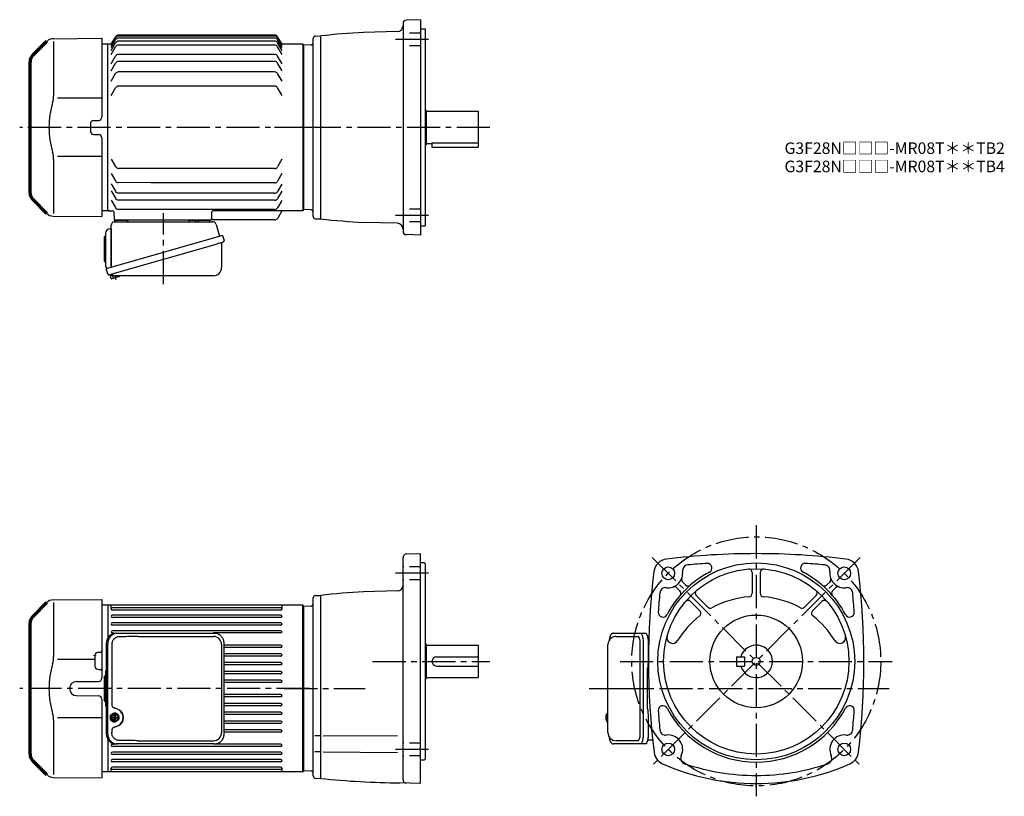
# Model space of a CAD drawing. Extents: x 160 to 1010, y 49 to 720.
import ezdxf

# ---------------------------------------------------------------- set-up
doc = ezdxf.new("R2010")
doc.units = 0
doc.header["$LTSCALE"] = 3
doc.header["$MEASUREMENT"] = 0
doc.header["$PDMODE"] = 35
doc.header["$PDSIZE"] = 10
doc.linetypes.add('HIDDEN2', pattern=[4.7625, 3.175, -1.5875])
doc.linetypes.add('sekkei(A2)', pattern=[14.2875, 9.525, -1.5875, 1.5875, -1.5875])
doc.layers.get('0').update_dxf_attribs({"linetype": 'CONTINUOUS'})
doc.layers.get('DEFPOINTS').update_dxf_attribs({"linetype": 'CONTINUOUS'})
for name, color, linetype in [('1', 7, 'CONTINUOUS'), ('CENTER', 3, 'sekkei(A2)'), ('HIDS', 1, 'HIDDEN2')]:
    doc.layers.add(name, color=color, linetype=linetype)
doc.layers.add('TITLE', color=4, linetype='CONTINUOUS', plot=False)
doc.styles.get("Standard").update_dxf_attribs({"font": 'simplex.shx', "bigfont": 'extfont.shx'})

# ---------------------------------------------------------------- blocks, each defined once
blk = doc.blocks.new('A$Caf846e65')
for p, q in [((19.88, 153.63), (62, 154)), ((62, 154), (62, 86.06)), ((20.29, 151.29), (20.29, 104.29)), ((62, 102.14), (23.73, 102.14)), ((52, 80.03), (52, 73.97)), ((54.97, 83.03), (59.03, 83.06)), ((54.97, 70.97), (59.03, 70.94)), ((62, 67.94), (62, 0)), ((62, 51.86), (23.73, 51.86)), ((20.29, 49.71), (20.29, 2.71)), ((2.34, 14.66), (5.36, 11.64)), ((19.88, 0.37), (62, 0))]:
    blk.add_line(p, q)
at = {"lineweight": 70}
for p, q in [((14.29, 151.29), (2.34, 139.34)), ((0, 20.31), (0, 133.69)), ((2.34, 14.66), (14.29, 2.71))]:
    blk.add_line(p, q, dxfattribs=at)
for centre, radius, start, end in [((19.95, 145.63), 8, 90.5, 135), ((0.29, 104.29), 20, 343.17756, 0), ((90.56, 77), 74.3, 163.17756, 196.82244), ((59, 86.06), 3, 270.5, 0), ((55, 80.03), 3, 90.5, 180), ((55, 73.97), 3, 180, 269.5), ((59, 67.94), 3, 0, 89.5), ((0.29, 49.71), 20, 0, 16.82244), ((19.95, 8.37), 8, 225, 269.5)]:
    blk.add_arc(centre, radius, start, end)
for centre, start, end in [((8, 133.69), 135, 180), ((8, 20.31), 180, 225)]:
    blk.add_arc(centre, 8, start, end, dxfattribs=at)
blk = doc.blocks.new('A$C64977EE2')
for p, q in [((0, 17.5), (-1, 17.5)), ((0, 17.5), (0, -15.84)), ((-6, 10.25), (-6, -10.25)), ((-5.25, 11), (-5, 11)), ((-5, 13.5), (-5, -13.5)), ((-5, 11), (-5, 11)), ((-5.25, -11), (-5, -11)), ((-5, -11), (-5, -11))]:
    blk.add_line(p, q)
for centre, radius, start, end in [((-1, 13.5), 4, 90, 180), ((-5.25, 10.25), 0.75, 90, 180), ((-5.25, -10.25), 0.75, 180, 270), ((-1, -13.5), 4, 180, 235.15113)]:
    blk.add_arc(centre, radius, start, end)
blk = doc.blocks.new('A$Cc57b0b20')
at = {"color": 7, "linetype": 'Continuous', "lineweight": 25}
for p, q in [((8.82, 53.75), (93.73, 53.75)), ((73.2, 55.15), (78.8, 55.15)), ((73.2, 55.15), (73.2, 54.55)), ((78.8, 54.55), (78.8, 55.15)), ((96.62, 51.57), (99.55, 41.24)), ((6, 14.41), (6, 50.75)), ((102.22, 42), (1.77, 13.2)), ((101.32, 35.11), (101.32, 14.2)), ((102.22, 42), (103.46, 37.68)), ((95.36, 34), (4.62, 7.98)), ((3.01, 8.87), (1.77, 13.2)), ((94.32, 7.2), (10.11, 7.2))]:
    blk.add_line(p, q, dxfattribs=at)
for p, q in [((10.44, 55.25), (19.56, 55.25)), ((81.44, 55.25), (90.56, 55.25)), ((5.1, 8.12), (5.38, 7.16)), ((7.42, 7.74), (5.38, 7.16)), ((5.93, 4.93), (5.44, 6.66)), ((12.95, 6.42), (6.55, 4.58)), ((7.91, 4.97), (7.14, 7.66)), ((11.21, 5.95), (11.22, 5.94)), ((11.59, 6.03), (11.26, 7.2)), ((13.3, 7.04), (13.25, 7.2))]:
    blk.add_line(p, q)
blk.add_lwpolyline([(102.57, 36.07), (102.52, 36.06), (102.36, 36.01), (102.1, 35.94), (101.75, 35.83), (101.3, 35.7), (100.76, 35.55), (100.14, 35.37), (99.46, 35.18), (98.71, 34.96), (97.92, 34.74), (97.09, 34.5), (96.23, 34.25), (95.36, 34)], dxfattribs=at)
for centre, radius, start, end in [((9, 50.75), 3, 95.73917, 180), ((8.5, 55.73), 2, 275.73917, 346.26282), ((21.5, 55.75), 2, 194.47751, 270), ((72.4, 54.55), 0.8, 270, 0), ((79.6, 54.55), 0.8, 180, 267.22448), ((79.5, 55.75), 2, 270, 345.52249), ((92.5, 55.75), 2, 194.47751, 270), ((93.73, 50.75), 3, 15.82353, 90), ((102.12, 35.11), 0.8, 106, 180), ((102.21, 37.32), 1.3, 286, 16), ((4.26, 9.23), 1.3, 196, 286), ((94.32, 14.2), 7, 270, 0), ((6.03, 7.56), 0.8, 58.46656, 106), ((10.11, 14.2), 7, 238.46656, 270)]:
    blk.add_arc(centre, radius, start, end, dxfattribs=at)
for centre, start, end in [((5.92, 6.79), 106, 196), ((6.41, 5.06), 196, 286), ((12.82, 6.9), 286, 16)]:
    blk.add_arc(centre, 0.5, start, end)
at = {"layer": 'CENTER'}
for p, q in [((51.18, 0), (51.18, 61.35)), ((10.3, 3.58), (9.25, 7.26))]:
    blk.add_line(p, q, dxfattribs=at)
at = {"layer": 'DEFPOINTS'}
blk.add_point((8.49, 9.92), dxfattribs=at)
blk.add_blockref('A$C64977EE2', (6, 30.25))
blk = doc.blocks.new('A$Ccf3dc098')
for p, q in [((-166, 71.75), (-162.69, 77.48)), ((-166, 70.79), (-162.27, 77.25)), ((-162.69, 77.48), (-162.25, 78.25)), ((-24.85, 79.75), (-159.65, 79.75)), ((-24.85, 78.79), (-159.65, 78.79)), ((-24.85, 77.05), (-159.65, 77.05)), ((-18.5, 71.75), (-22.25, 78.25)), ((-18.5, 70.79), (-22.25, 77.29)), ((-169, 72), (-173.5, 72)), ((-168.5, 72), (-169, 71.5)), ((-169, 0.13), (-169, 72)), ((-165.86, 72), (-168.5, 72)), ((-166, 69.05), (-162.25, 75.55)), ((-166, 66.48), (-162.25, 72.98)), ((-166, 63.01), (-162.25, 69.51)), ((-24.85, 74.48), (-159.65, 74.48)), ((-158.98, 71.01), (-159.65, 71.01)), ((-24.85, 71.01), (-158.98, 71.01)), ((-18.5, 69.05), (-22.25, 75.55)), ((-18.5, 66.48), (-22.25, 72.98)), ((-18.5, 63.01), (-22.25, 69.51)), ((-0.5, 72), (-18.64, 72)), ((-0.5, 72), (0, 71.5)), ((-0.5, 72), (-0.5, -72)), ((0, -71.5), (0, 71.5)), ((-166, 54.97), (-162.25, 61.47)), ((-143.66, 62.97), (-159.65, 62.97)), ((-24.85, 62.97), (-143.66, 62.97)), ((-18.5, 54.97), (-22.25, 61.47)), ((-166, 48.92), (-162.25, 55.42)), ((-133.62, 56.92), (-159.65, 56.92)), ((-24.85, 56.92), (-133.62, 56.92)), ((-18.5, 48.92), (-22.25, 55.42)), ((-166, 39.93), (-162.25, 46.43)), ((-131.89, 47.93), (-159.65, 47.93)), ((-24.85, 47.93), (-131.89, 47.93)), ((-18.5, 39.93), (-22.25, 46.43)), ((-166, 27.58), (-162.25, 34.08)), ((-131.89, 35.58), (-159.65, 35.58)), ((-24.85, 35.58), (-131.89, 35.58)), ((-18.5, 27.58), (-22.25, 34.08)), ((-169, -72), (-169, 0.13)), ((-166.04, -27.33), (-162.3, -33.84)), ((-18.54, -27.55), (-22.3, -34.05)), ((-166.06, -39.69), (-162.32, -46.19)), ((-24.9, -35.55), (-159.7, -35.34)), ((-131.89, -35.38), (-159.7, -35.34)), ((-18.56, -39.91), (-22.32, -46.41)), ((-166.07, -48.68), (-162.33, -55.18)), ((-131.89, -47.74), (-159.72, -47.7)), ((-24.9, -47.9), (-131.89, -47.74)), ((-18.57, -48.9), (-22.34, -55.4)), ((-166.08, -54.72), (-162.34, -61.23)), ((-133.47, -56.73), (-159.74, -56.69)), ((-24.9, -56.89), (-133.47, -56.73)), ((-18.58, -54.95), (-22.35, -61.44)), ((-166.1, -62.76), (-162.35, -69.27)), ((-143.26, -62.76), (-159.74, -62.73)), ((-24.9, -62.94), (-143.26, -62.76)), ((-18.6, -62.99), (-22.36, -69.48)), ((-169, -72), (-173.5, -72)), ((-169, -71.5), (-168.5, -72)), ((-168.5, -72), (-169, -71.5)), ((-168.5, -72), (-164.76, -72)), ((-167.03, -72), (-168.5, -72)), ((-163.76, -72.97), (-163.52, -80)), ((-158.53, -70.78), (-159.76, -70.77)), ((-24.9, -70.98), (-158.53, -70.78)), ((-79.25, -72.97), (-79.47, -79.03)), ((-0.5, -72), (-78.25, -72)), ((-18.79, -72.5), (-22.11, -78.26)), ((-0.5, -72), (0, -71.5)), ((-163.52, -80), (-152.44, -80)), ((-80.47, -80), (-163.52, -80)), ((-90.56, -80), (-81.44, -80)), ((-24.71, -79.76), (-79.81, -79.76))]:
    blk.add_line(p, q)
for centre, radius, start, end in [((-159.65, 75.79), 3, 90, 150.69599), ((-159.65, 76.75), 3, 90, 150), ((-159.65, 74.05), 3, 90, 150), ((-24.85, 76.75), 3, 30, 90), ((-24.85, 75.79), 3, 30, 90), ((-24.85, 74.05), 3, 30, 90), ((-159.65, 71.48), 3, 90, 154.3676), ((-159.65, 68.01), 3, 90, 150), ((-24.85, 71.48), 3, 30, 90), ((-24.85, 68.01), 3, 30, 90), ((-159.65, 59.97), 3, 90, 150), ((-24.85, 59.97), 3, 30, 90), ((-159.65, 53.92), 3, 90, 150), ((-24.85, 53.92), 3, 30, 90), ((-159.65, 44.93), 3, 90, 150), ((-24.85, 44.93), 3, 30, 90), ((-159.65, 32.58), 3, 90, 150), ((-24.85, 32.58), 3, 30, 90), ((-159.7, -32.34), 3, 209.91319, 269.91319), ((-24.9, -32.55), 3, 269.91319, 329.91319), ((-159.72, -44.7), 3, 209.91319, 269.91319), ((-24.92, -44.9), 3, 270.27074, 329.91319), ((-159.73, -53.69), 3, 209.91319, 269.91319), ((-24.93, -53.89), 3, 270.53089, 329.91319), ((-159.74, -59.73), 3, 209.91319, 269.91319), ((-24.94, -59.94), 3, 270.70582, 329.91319), ((-164.76, -73), 1, 2, 90), ((-159.75, -67.77), 3, 209.91319, 269.91319), ((-78.25, -73), 1, 90, 178), ((-24.95, -67.98), 3, 270.93858, 329.91319), ((-17.92, -73), 1, 90, 150), ((-80.47, -79), 1, 270, 358), ((-24.71, -76.76), 3, 270, 330)]:
    blk.add_arc(centre, radius, start, end)
at = {"layer": 'CENTER'}
for p, q in [((5, 0), (-245, 0)), ((-18.5, -72), (-18.65, -72.27)), ((-18.5, -72), (-18.19, -72))]:
    blk.add_line(p, q, dxfattribs=at)
for name, p in [('A$Caf846e65', (-236, -77.01)), ('A$Cc57b0b20', (-172, -135.25))]:
    blk.add_blockref(name, p)
blk = doc.blocks.new('A$C054445FE')
for p, q in [((-1.77, 10.25), (-1.77, -10.25)), ((-1.02, 11), (-0.77, 11)), ((-0.77, 13.5), (-0.77, -13.5)), ((-0.77, 11), (-0.77, 11)), ((-1.02, -11), (-0.77, -11)), ((-0.77, -11), (-0.77, -11))]:
    blk.add_line(p, q)
for centre, radius, start, end in [((-1.02, 10.25), 0.75, 90, 180), ((3.23, 13.5), 4, 143.76422, 180), ((-1.02, -10.25), 0.75, 180, 270), ((3.23, -13.5), 4, 180, 216.23578)]:
    blk.add_arc(centre, radius, start, end)
blk = doc.blocks.new('A$C074F0734')
for p, q in [((0, 1.47), (0, -1.47)), ((0.94, 2.02), (0.17, 2.02)), ((0.47, 2.31), (2.7, 3.71)), ((0.77, 1.47), (0.77, -1.47)), ((1.24, 2.31), (3.48, 3.71)), ((2.2, 0.4), (3.61, 0.4)), ((4.01, 3.86), (3.23, 3.86)), ((3.61, 0.4), (3.61, 1.96)), ((4.41, 0.4), (4.41, 1.96)), ((4.41, 0.4), (5.81, 0.4)), ((6.77, 2.31), (4.54, 3.71)), ((7.24, 1.47), (7.24, -1.47)), ((0.94, -2.02), (0.17, -2.02)), ((0.47, -2.31), (2.7, -3.71)), ((1.24, -2.31), (3.48, -3.71)), ((2.2, -0.4), (3.61, -0.4)), ((4.01, -3.86), (3.23, -3.86)), ((3.61, -1.96), (3.61, -0.4)), ((4.41, -1.96), (4.41, -0.4)), ((4.41, -0.4), (5.81, -0.4)), ((6.77, -2.31), (4.54, -3.71))]:
    blk.add_line(p, q)
for centre, radius, start, end in [((1, 1.47), 1, 121.99871, 180), ((1.77, 1.47), 1, 121.99871, 180), ((4.16, 0), 2, 168.46278, 191.53678), ((3.23, 2.86), 1, 90, 121.99871), ((4.01, 2.86), 1, 58.00129, 121.99871), ((4.01, 0), 2, 78.46278, 101.53678), ((3.85, 0), 2, 348.46322, 11.53722), ((6.24, 1.47), 1, 0, 58.00129), ((1, -1.47), 1, 180, 238.00129), ((1.77, -1.47), 1, 180, 238.00129), ((3.23, -2.86), 1, 238.00129, 270), ((4.01, -2.86), 1, 238.00129, 301.99871), ((4.01, 0), 2, 258.46322, 281.53722), ((6.24, -1.47), 1, 301.99871, 0)]:
    blk.add_arc(centre, radius, start, end)
for major_axis, ratio in [((0, -3.25), 0.924002), ((0, 2.75), 0.924003)]:
    blk.add_ellipse((4.01, 0), major_axis=major_axis, ratio=ratio)
blk = doc.blocks.new('A$C168daa1c')
at = {"color": 7, "linetype": 'Continuous', "lineweight": 25}
for p, q in [((10.23, 96.45), (11.47, 96.45)), ((11.47, 96.45), (95.01, 96.45)), ((29.22, 93.65), (94.33, 93.65)), ((95.01, 96.45), (95.71, 96.42)), ((1.77, 87.65), (1.77, 9.65)), ((3.01, 9.65), (3.01, 87.65)), ((6.45, 86.65), (6.45, 34.65)), ((101.33, 86.65), (101.33, 10.65)), ((103.52, 9.65), (103.52, 87.65)), ((6.45, 12.65), (6.45, 10.65)), ((11.47, 0.85), (10.23, 0.85)), ((95.01, 0.85), (11.47, 0.85)), ((29.22, 3.65), (94.33, 3.65))]:
    blk.add_line(p, q, dxfattribs=at)
for p, q in [((3.5, 93.13), (3, 92.84)), ((3.5, 93.13), (3.6, 93.13)), ((3.5, 4.17), (3, 4.46)), ((3.5, 4.17), (3.6, 4.17)), ((8, 0), (8, 1.19))]:
    blk.add_line(p, q)
for centre, radius, start, end in [((10.41, 87.82), 8.63, 91.15389, 181.1092), ((11.65, 87.82), 8.63, 91.15394, 181.10915), ((94.33, 86.65), 7, 0, 90), ((8.15, 23.65), 8.15, 303.5537, 56.4463), ((10.41, 9.48), 8.63, 178.8908, 268.84611), ((11.65, 9.48), 8.63, 178.89085, 268.84606), ((94.33, 10.65), 7, 270, 0), ((94.33, 10.65), 7, 270, 0)]:
    blk.add_arc(centre, radius, start, end, dxfattribs=at)
for centre, major_axis, ratio, start_param, end_param in [((29.22, 86.65), (27.2, 0), 0.257336, 1.570796, 1.677697), ((8.15, 23.65), (8.56, 0), 0.934633, 5.268129, 7.298241)]:
    blk.add_ellipse(centre, major_axis=major_axis, ratio=ratio, start_param=start_param, end_param=end_param, dxfattribs=at)
at = {"color": 7, "linetype": 'Continuous', "lineweight": 25, "extrusion": (0, 0, -1)}
blk.add_ellipse((29.22, 10.65), major_axis=(27.2, 0), ratio=0.257336, start_param=1.570796, end_param=1.677697, dxfattribs=at)
at = {"color": 7, "linetype": 'Continuous', "lineweight": 25}
for points, knots in [([(26.32, 93.61), (25.8, 93.6), (23.22, 93.53), (18.82, 93.45), (14.94, 93.43), (13.12, 93.42)], [0, 0, 0, 0, 0.117474, 0.587379, 1, 1, 1, 1]), ([(103.52, 87.65), (103.51, 87.82), (103.51, 88.29), (103.42, 89.05), (103.24, 89.93), (102.97, 90.79), (102.62, 91.61), (102.19, 92.4), (101.68, 93.13), (101.11, 93.81), (100.47, 94.42), (99.77, 94.96), (99.03, 95.42), (98.24, 95.81), (97.42, 96.1), (96.58, 96.32), (96.01, 96.39), (95.72, 96.42)], [0, 0, 0, 0, 0.038882, 0.107736, 0.176615, 0.245487, 0.314345, 0.38318, 0.451984, 0.520748, 0.589465, 0.658131, 0.726742, 0.795298, 0.8638, 0.932254, 1, 1, 1, 1]), ([(13.12, 93.42), (12.61, 93.38), (11.7, 93.3), (10.46, 92.86), (9.42, 92.28), (8.49, 91.53), (7.71, 90.63), (7.11, 89.62), (6.71, 88.59), (6.49, 87.6), (6.47, 86.97), (6.45, 86.65)], [0, 0, 0, 0, 0.150265, 0.264224, 0.378167, 0.491659, 0.605126, 0.714377, 0.823608, 0.911806, 1, 1, 1, 1]), ([(6.45, 34.65), (6.47, 34.46), (6.5, 34.07), (6.72, 33.53), (7.06, 33.06), (7.53, 32.62), (8.15, 32.25), (8.89, 31.96), (9.4, 31.82), (9.66, 31.75)], [0, 0, 0, 0, 0.121626, 0.241326, 0.365072, 0.487329, 0.656925, 0.827545, 1, 1, 1, 1]), ([(9.66, 31.75), (9.97, 31.65), (10.65, 31.46), (11.66, 31.03), (12.33, 30.64), (12.66, 30.45)], [0, 0, 0, 0, 0.297898, 0.646887, 1, 1, 1, 1]), ([(9.66, 15.55), (9.4, 15.48), (8.89, 15.34), (8.15, 15.05), (7.53, 14.68), (7.06, 14.24), (6.72, 13.77), (6.5, 13.23), (6.47, 12.84), (6.45, 12.65)], [0, 0, 0, 0, 0.172446, 0.343066, 0.512671, 0.634918, 0.758673, 0.878368, 1, 1, 1, 1]), ([(13.12, 3.88), (12.61, 3.92), (11.7, 4), (10.46, 4.44), (9.42, 5.02), (8.49, 5.77), (7.71, 6.67), (7.11, 7.68), (6.71, 8.71), (6.49, 9.7), (6.47, 10.33), (6.45, 10.65)], [0, 0, 0, 0, 0.150265, 0.264224, 0.378167, 0.491659, 0.605126, 0.714377, 0.823608, 0.911806, 1, 1, 1, 1]), ([(12.66, 16.85), (12.38, 16.69), (11.77, 16.32), (10.76, 15.88), (10.03, 15.66), (9.66, 15.55)], [0, 0, 0, 0, 0.297985, 0.647065, 1, 1, 1, 1]), ([(95.01, 0.85), (95.17, 0.85), (95.63, 0.86), (96.37, 0.95), (97.22, 1.14), (98.04, 1.41), (98.84, 1.77), (99.59, 2.22), (100.3, 2.74), (100.95, 3.33), (101.54, 3.99), (102.06, 4.71), (102.51, 5.47), (102.89, 6.29), (103.18, 7.13), (103.38, 8.01), (103.5, 8.85), (103.51, 9.4), (103.52, 9.65)], [0, 0, 0, 0, 0.037051, 0.101745, 0.166453, 0.23117, 0.295907, 0.360675, 0.425483, 0.490336, 0.555238, 0.62019, 0.685191, 0.750238, 0.815327, 0.880453, 0.945609, 1, 1, 1, 1]), ([(26.32, 3.69), (25.8, 3.7), (23.22, 3.77), (18.82, 3.85), (14.94, 3.87), (13.12, 3.88)], [0, 0, 0, 0, 0.117474, 0.587379, 1, 1, 1, 1])]:
    blk.add_open_spline(points, degree=3, knots=knots, dxfattribs=at)
for name, p in [('A$C054445FE', (1.77, 48.65)), ('A$C074F0734', (5.23, 23.67))]:
    blk.add_blockref(name, p)
blk = doc.blocks.new('A$Cfe71a754')
for p, q in [((0.5, 144), (0, 143.5)), ((0, 144), (0, 115.61)), ((0.5, 116.48), (0.5, 144)), ((168.5, 144), (0.5, 144)), ((3, 140.8), (3, 143.43)), ((149.5, 141.8), (4, 141.8)), ((149.5, 139.8), (4, 139.8)), ((150.5, 140.8), (150.5, 143.43)), ((168.5, 0), (168.5, 144)), ((168.5, 144), (169, 143.5)), ((169, 143.5), (169, 0.5)), ((169, 143), (169, 72)), ((149.5, 135.3), (4, 135.3)), ((149.5, 133.3), (4, 133.3)), ((149.5, 128.8), (4, 128.8)), ((149.5, 126.8), (4, 126.8)), ((149.5, 122), (4, 122)), ((4.9, 120), (4, 120)), ((149.5, 120), (91.4, 120)), ((149.5, 109.6), (100.52, 109.6)), ((149.5, 107.6), (100.52, 107.6)), ((149.5, 102), (100.52, 102)), ((149.5, 100), (100.52, 100)), ((149.5, 94.4), (100.52, 94.4)), ((149.5, 92.4), (100.52, 92.4)), ((149.5, 86.8), (100.52, 86.8)), ((149.5, 84.8), (100.52, 84.8)), ((149.5, 79.2), (100.52, 79.2)), ((149.5, 77.2), (100.52, 77.2)), ((169, 1), (169, 72)), ((149.5, 66.8), (100.52, 66.8)), ((149.5, 64.8), (100.52, 64.8)), ((149.5, 59.2), (100.52, 59.2)), ((149.5, 57.2), (100.52, 57.2)), ((149.5, 51.6), (100.52, 51.6)), ((149.5, 49.6), (100.52, 49.6)), ((149.5, 44), (100.52, 44)), ((149.5, 42), (100.52, 42)), ((149.5, 36.4), (100.52, 36.4)), ((149.5, 34.4), (100.52, 34.4)), ((0, 28.39), (0, 0)), ((0.5, 0), (0.5, 27.52)), ((4.9, 24), (4, 24)), ((149.5, 22), (4, 22)), ((149.5, 17.2), (4, 17.2)), ((149.5, 24), (91.4, 24)), ((149.5, 15.2), (4, 15.2)), ((149.5, 10.7), (4, 10.7)), ((149.5, 8.7), (4, 8.7)), ((0.5, 0), (0, 0.5)), ((3, 0.57), (3, 3.2)), ((149.5, 4.2), (4, 4.2)), ((149.5, 2.2), (4, 2.2)), ((150.5, 0.57), (150.5, 3.2)), ((168.5, 0), (169, 0.5)), ((168.5, 0), (0.5, 0))]:
    blk.add_line(p, q)
for centre, start, end in [((4, 140.8), 90, 270), ((149.5, 140.8), 270, 90), ((4, 134.3), 90, 270), ((4, 127.8), 90, 270), ((149.5, 134.3), 270, 90), ((149.5, 127.8), 270, 90), ((4, 121), 90, 270), ((149.5, 121), 270, 90), ((149.5, 108.6), 270, 90), ((149.5, 101), 270, 90), ((149.5, 93.4), 270, 90), ((149.5, 85.8), 270, 90), ((149.5, 78.2), 270, 90), ((149.5, 65.8), 270, 90), ((149.5, 58.2), 270, 90), ((149.5, 50.6), 270, 90), ((149.5, 43), 270, 90), ((149.5, 35.4), 270, 90), ((4, 23), 90, 270), ((4, 16.2), 90, 270), ((149.5, 23), 270, 90), ((149.5, 16.2), 270, 90), ((4, 9.7), 90, 270), ((149.5, 9.7), 270, 90), ((4, 3.2), 90, 270), ((149.5, 3.2), 270, 90)]:
    blk.add_arc(centre, 1, start, end)
blk = doc.blocks.new('A$Ceb88cd96')
for p, q in [((19.88, 153.63), (62, 154)), ((62, 154), (62, 86.22)), ((20.29, 151.29), (20.29, 104.29)), ((56, 102.14), (23.73, 102.14)), ((56, 105.53), (56, 96.47)), ((58.97, 108.53), (61, 108.53)), ((58.97, 93.47), (61, 93.47)), ((40, 83.05), (59.03, 83.22)), ((40, 70.95), (59.03, 70.78)), ((62, 67.78), (62, 0)), ((62, 51.86), (23.73, 51.86)), ((20.29, 49.71), (20.29, 2.71)), ((2.34, 14.66), (5.36, 11.64)), ((62, 16.15), (62, 8.5)), ((19.88, 0.37), (62, 0))]:
    blk.add_line(p, q)
at = {"lineweight": 70}
for p, q in [((14.29, 151.29), (2.34, 139.34)), ((0, 20.31), (0, 133.69)), ((2.34, 14.66), (14.29, 2.71))]:
    blk.add_line(p, q, dxfattribs=at)
for centre, radius, start, end in [((19.95, 145.63), 8, 90.5, 135), ((0.29, 104.29), 20, 343.17756, 0), ((59, 105.53), 3, 90.5, 180), ((61, 109.53), 1, 270, 0), ((90.56, 77), 74.3, 163.17756, 196.82244), ((59, 96.47), 3, 180, 269.5), ((59, 86.22), 3, 270.5, 0), ((61, 92.47), 1, 0, 90), ((40.05, 77), 6.05, 90.5, 269.5), ((59, 67.78), 3, 0, 89.5), ((0.29, 49.71), 20, 0, 16.82244), ((19.95, 8.37), 8, 225, 269.5)]:
    blk.add_arc(centre, radius, start, end)
for centre, start, end in [((8, 133.69), 135, 180), ((8, 20.31), 180, 225)]:
    blk.add_arc(centre, 8, start, end, dxfattribs=at)
at = {"layer": '1', "color": 155, "linetype": 'Continuous', "lineweight": 70}
blk.add_open_spline([(56, 105.53), (56, 105.63), (56.01, 105.74), (56.02, 105.84)], degree=3, dxfattribs=at)
blk = doc.blocks.new('A$Cc1c8396f')
for p, q in [((-169, 72), (-174, 72)), ((-169, 72), (-169, 45.84)), ((-169, -45.84), (-169, -72)), ((-169, -72), (-174, -72))]:
    blk.add_line(p, q)
at = {"layer": 'CENTER'}
blk.add_line((5.46, 0), (-245, 0), dxfattribs=at)
for name, p in [('A$Ceb88cd96', (-236, -77)), ('A$Cfe71a754', (-169, -72)), ('A$C168daa1c', (-172, -48.65))]:
    blk.add_blockref(name, p)

msp = doc.modelspace()

# ---------------------------------------------------------------- linework, layer by layer
for p, q in [((491, 716.08), (491, 536.92)), ((506, 719.5), (493.9, 719.08)), ((506, 719.5), (506, 533.5)), ((486.13, 709.26), (456.97, 708.5)), ((506, 711.5), (510, 711.5)), ((510, 711.5), (510, 541.5)), ((411.57, 697.73), (405, 697.5)), ((405, 697.5), (405, 555.5)), ((405, 697.5), (405, 555.5)), ((413.5, 549.62), (413.5, 703.38)), ((415.45, 705.38), (420, 705.5)), ((420, 547.5), (420, 705.5)), ((510, 641.5), (511, 641.5)), ((511, 641.5), (511, 611.5)), ((511, 640.5), (556, 640.5)), ((556, 640.5), (556, 609.5)), ((511, 612.5), (516, 612.5)), ((516, 613.08), (516, 609.5)), ((516, 613.08), (556, 613.08)), ((510, 611.5), (511, 611.5)), ((516, 609.5), (556, 609.5)), ((411.57, 555.27), (405, 555.5)), ((415.45, 547.62), (420, 547.5)), ((486.13, 543.74), (456.97, 544.5)), ((506, 541.5), (510, 541.5)), ((506, 533.5), (493.9, 533.92)), ((491, 63.42), (491, 255.2)), ((493.92, 258.2), (505.5, 258.5)), ((506, 258), (505.5, 258.5)), ((506, 60.5), (506, 258)), ((509.5, 250.5), (506, 250.5)), ((509.5, 250.5), (510, 250)), ((510, 250), (510, 81)), ((792.5, 242.23), (792.5, 224.24)), ((799.5, 242.23), (799.5, 224.24)), ((732.41, 234.04), (735.36, 231.09)), ((859.49, 233.94), (857, 231.45)), ((415.45, 222.38), (420, 222.5)), ((420, 64.5), (420, 222.5)), ((486.13, 226.26), (456.97, 225.5)), ((727.46, 229.09), (730.05, 226.5)), ((744.22, 222.23), (754.23, 212.22)), ((847.78, 222.23), (837.77, 212.22)), ((864.54, 229.09), (861.95, 226.5)), ((411.57, 213.23), (405, 213)), ((405, 213), (405, 71)), ((413.5, 66.62), (413.5, 220.38)), ((739.27, 217.28), (747.38, 209.17)), ((852.73, 217.28), (844.62, 209.17)), ((510, 180.5), (511, 180.5)), ((511, 180.5), (511, 150.5)), ((511, 179.5), (556, 179.5)), ((556, 179.5), (556, 151.5)), ((674.95, 187), (693.92, 187)), ((695.87, 103), (695.87, 181)), ((520, 169.5), (556, 169.5)), ((779, 169.5), (779, 161.5)), ((779, 169.5), (786, 169.5)), ((786, 169.5), (786, 161.5)), ((520, 161.5), (556, 161.5)), ((779, 161.5), (786, 161.5)), ((510, 150.5), (511, 150.5)), ((511, 151.5), (556, 151.5)), ((667.95, 120.97), (667.81, 121)), ((667.95, 121), (667.81, 121)), ((666.13, 117.51), (666.03, 117.51)), ((666.03, 116.48), (666.13, 116.48)), ((667.26, 117.51), (666.67, 117.51)), ((666.67, 116.48), (667.26, 116.48)), ((667.8, 113), (667.95, 113.02)), ((667.81, 113), (667.95, 113)), ((419.13, 101.07), (414.81, 101.07)), ((421.97, 101.07), (486.21, 101.63)), ((693.92, 97), (674.95, 97)), ((419.13, 87.42), (414.81, 87.42)), ((421.97, 87.42), (486.21, 86.86)), ((506, 80.5), (509.5, 80.5)), ((509.5, 80.5), (510, 81)), ((411.57, 70.77), (405, 71)), ((415.45, 64.62), (420, 64.5)), ((505.5, 60.02), (488.24, 60.62)), ((505.5, 60.02), (506, 60.5))]:
    msp.add_line(p, q)
at = {"linetype": 'Continuous', "lineweight": 25}
for p, q in [((672.74, 189.8), (696, 189.8)), ((696, 189.8), (700.33, 189.8)), ((667.95, 104), (667.95, 180)), ((698.43, 181), (698.43, 103)), ((702.22, 186.5), (703.34, 186.5)), ((702.75, 181), (702.75, 166.88)), ((702.53, 163.26), (702.43, 162.52)), ((702.23, 124.5), (702.23, 159.5)), ((702.43, 121.48), (702.53, 120.74)), ((702.75, 117.12), (702.75, 103)), ((696, 94.2), (672.74, 94.2)), ((700.33, 94.2), (696, 94.2)), ((706.57, 97.5), (702.22, 97.5))]:
    msp.add_line(p, q, dxfattribs=at)
for points in [[(696, 189.8), (696.27, 189.74), (696.54, 189.58), (696.8, 189.31), (697.05, 188.93), (697.29, 188.45), (697.51, 187.88), (697.72, 187.22), (697.9, 186.49), (698.05, 185.68), (698.19, 184.82), (698.29, 183.91), (698.36, 182.96), (698.41, 181.99), (698.43, 181)], [(700.33, 189.8), (700.6, 189.74), (700.87, 189.58), (701.13, 189.31), (701.38, 188.93), (701.62, 188.45), (701.84, 187.88), (702.04, 187.22), (702.22, 186.49), (702.38, 185.68), (702.51, 184.82), (702.62, 183.91), (702.69, 182.96), (702.74, 181.99), (702.75, 181)], [(698.43, 103), (698.41, 102.01), (698.36, 101.04), (698.29, 100.09), (698.19, 99.18), (698.05, 98.32), (697.9, 97.51), (697.72, 96.78), (697.51, 96.12), (697.29, 95.55), (697.05, 95.07), (696.8, 94.69), (696.54, 94.42), (696.27, 94.26), (696, 94.2)], [(702.75, 103), (702.74, 102.01), (702.69, 101.04), (702.62, 100.09), (702.51, 99.18), (702.38, 98.32), (702.22, 97.51), (702.04, 96.78), (701.84, 96.12), (701.62, 95.55), (701.38, 95.07), (701.13, 94.69), (700.87, 94.42), (700.6, 94.26), (700.33, 94.2)]]:
    msp.add_lwpolyline(points, dxfattribs=at)
for points in [[(667.19, 120.69), (667.11, 120.6), (667, 120.45)], [(667, 113.54), (667.11, 113.39), (667.17, 113.32)], [(667.17, 113.32), (667.19, 113.31)]]:
    msp.add_lwpolyline(points)
for centre, radius in [((796, 165.5), 85), ((719.99, 241.51), 5.5), ((872.01, 241.51), 5.5), ((796, 165.5), 80), ((796, 165.5), 40), ((796, 165.5), 3.45), ((719.99, 89.49), 5.5), ((872.01, 89.49), 5.5)]:
    msp.add_circle(centre, radius)
for centre, radius, start, end in [((486, 714.26), 5, 271.5007, 0), ((494, 716.08), 3, 92.00143, 180), ((491, 59.39), 650, 93.00154, 96.27097), ((411.5, 699.73), 2, 272.00003, 0), ((415.5, 703.38), 2, 91.5, 180), ((411.5, 553.27), 2, 0, 87.99982), ((415.5, 549.62), 2, 180, 268.5), ((491, 1193.61), 650, 263.72903, 266.99847), ((486, 538.74), 5, 0, 88.49942), ((494, 536.92), 3, 180, 267.99912), ((494, 255.2), 3, 91.50021, 180), ((796, -391.5), 650, 90, 96.84319), ((796, -391.5), 650, 83.15681, 90), ((720.04, 241.46), 12.5, 96.84354, 173.15739), ((737.34, 243.8), 5, 95.2762, 187.4967), ((796, -391.5), 643, 93.76698, 95.27586), ((753.76, 246.1), 4, 297.65857, 90), ((838.24, 246.1), 4, 86.20982, 242.34219), ((796, -391.5), 643, 84.72415, 86.20962), ((854.66, 243.8), 5, 352.50403, 84.72449), ((871.96, 241.46), 12.5, 6.84264, 83.15646), ((1353, 165.5), 650, 173.15691, 186.9355), ((719.99, 241.51), 12.5, 262.50324, 7.49627), ((796, 165.5), 87, 117.6579, 152.34), ((789.5, 242.23), 3, 0, 94.84785), ((802.5, 242.23), 3, 85.15771, 180), ((796, 165.5), 87, 27.65707, 62.34236), ((872.01, 241.51), 12.5, 172.5033, 277.4968), ((239, 165.5), 650, 353.06448, 6.84308), ((486, 231.26), 5, 271.50061, 0), ((725.34, 226.97), 3, 45.00078, 110.1999), ((734.53, 236.16), 3, 159.7928, 225.0016), ((737.12, 233.57), 3, 225.0024, 310.85861), ((854.88, 233.57), 3, 229.1414, 315.0025), ((857.47, 236.16), 3, 312.32101, 20.21971), ((866.66, 226.97), 3, 69.79881, 135.0005), ((415.5, 220.38), 2, 91.49776, 180), ((491, -423.61), 650, 93.00154, 96.27097), ((1353, 165.5), 643, 174.7243, 176.2094), ((717.7, 224.16), 5, 82.50325, 174.72459), ((727.93, 224.38), 3, 319.14145, 45.0016), ((746.34, 224.35), 3, 130.1638, 225), ((796, 142), 79.5, 94.51804, 118.7283), ((789.5, 224.24), 3, 274.51834, 0), ((802.5, 224.24), 3, 180, 265.48169), ((796, 142), 79.5, 61.27248, 85.48147), ((845.66, 224.35), 3, 315.00006, 49.84207), ((864.07, 224.38), 3, 134.9988, 220.85809), ((874.3, 224.16), 5, 5.27576, 97.49749), ((239, 165.5), 643, 3.79023, 5.27574), ((411.5, 215.23), 2, 272.00015, 0), ((737.15, 215.16), 3, 44.99995, 139.8479), ((854.85, 215.16), 3, 40.15701, 135.0005), ((715.4, 207.74), 4, 176.2099, 332.33579), ((796, 142), 79.5, 127.9561, 148.6284), ((745.26, 207.05), 3, 307.95587, 45.00037), ((756.35, 214.35), 3, 225.0004, 298.728), ((835.65, 214.35), 3, 241.2733, 315.00049), ((846.74, 207.05), 3, 134.9996, 232.0441), ((796, 142), 79.5, 31.37123, 52.04372), ((876.6, 207.74), 4, 207.6571, 3.79049), ((723.85, 185.99), 5, 164.146, 328.62869), ((868.15, 185.99), 5, 211.3716, 15.85431), ((674.95, 180), 7, 90, 180), ((796, 165.5), 14, 196.60139, 163.3983), ((520, 165.5), 4, 90, 270), ((672.51, 117), 6.5, 147.87968, 212.12032), ((667.54, 120.35), 0.486, 131.87914, 136.24102), ((715.4, 123.26), 4, 27.65594, 183.7905), ((1353, 165.5), 643, 183.7906, 185.2757), ((796, 165.5), 87, 207.6604, 332.34329), ((876.6, 123.26), 4, 356.20996, 152.3347), ((239, 165.5), 643, 354.72421, 356.20981), ((672.5, 117), 6.5, 175.45341, 184.54659), ((667.41, 117.31), 1.29, 154.59503, 171.00138), ((667.41, 116.68), 1.29, 188.99862, 205.40497), ((672.95, 117), 6.77, 162.99889, 172.68533), ((672.95, 116.99), 6.77, 187.31467, 197.00111), ((666.64, 117.62), 1.37, 83.31337, 96.68663), ((666.64, 116.37), 1.37, 263.31337, 276.68663), ((673.27, 117), 6.77, 162.99889, 172.68533), ((665.39, 117.31), 1.29, 8.99862, 25.40497), ((665.39, 116.68), 1.29, 334.59503, 351.00138), ((673.27, 116.99), 6.77, 187.31467, 197.00111), ((676.25, 117), 9.01, 176.72211, 183.27789), ((674.95, 104), 7, 180, 270), ((717.7, 106.84), 5, 185.2758, 277.49179), ((874.3, 106.84), 5, 262.5032, 354.72461), ((719.99, 89.49), 12.5, 334.35385, 97.49055), ((872.01, 89.49), 12.5, 82.50266, 205.64591), ((720.16, 88.52), 12.5, 186.9355, 246.1431), ((871.84, 88.52), 12.5, 293.8573, 353.06461), ((796, 260), 200, 246.143, 270), ((735.76, 81.91), 5, 154.35429, 251.3122), ((796, 260), 193, 251.312, 270), ((796, 260), 193, 270, 288.68811), ((796, 260), 200, 270, 293.85709), ((856.24, 81.91), 5, 288.68848, 25.64571), ((411.5, 68.77), 2, 0, 88), ((415.5, 66.62), 2, 180, 268.5), ((491, 710.62), 650, 263.72891, 269.75629), ((494, 63.42), 3, 180, 267.9986)]:
    msp.add_arc(centre, radius, start, end)
for centre, start_param, end_param in [((693.92, 181), 1.570796, 3.141593), ((693.92, 103), 0, 1.570796)]:
    msp.add_ellipse(centre, major_axis=(0, -6), ratio=0.324978, start_param=start_param, end_param=end_param)
for points, knots in [([(672.74, 189.8), (672.59, 189.79), (672.29, 189.78), (671.85, 189.65), (671.45, 189.46), (671.09, 189.22), (670.77, 188.92), (670.47, 188.56), (670.19, 188.12), (669.92, 187.59), (669.67, 186.97), (669.47, 186.27), (669.34, 185.75), (669.28, 185.47), (669.28, 185.44), (669.28, 185.44), (669.28, 185.44), (669.28, 185.44), (669.17, 184.82), (669.05, 184.2), (668.94, 183.59)], [0, 0, 0, 0, 0.068906, 0.139476, 0.209438, 0.280718, 0.355628, 0.437237, 0.529585, 0.636589, 0.756203, 0.875311, 0.98934, 1, 1, 1, 1, 1, 1, 1.268665, 1.268665, 1.268665, 1.268665]), ([(667.81, 120.99), (667.74, 120.99), (667.58, 120.98), (667.38, 120.88), (667.28, 120.78), (667.23, 120.74), (667.23, 120.73), (667.22, 120.72), (667.21, 120.71)], [0, 0, 0, 0, 0.329406, 0.709553, 1, 1, 1, 1.048572, 1.048572, 1.048572, 1.048572]), ([(667.19, 113.31), (667.2, 113.3), (667.2, 113.29), (667.21, 113.28), (667.22, 113.27), (667.28, 113.19), (667.43, 113.09), (667.63, 113), (667.76, 113.01), (667.8, 113.01)], [-0.057331, -0.057331, -0.057331, -0.057331, 0, 0, 0, 0.04709, 0.447062, 0.808158, 1, 1, 1, 1]), ([(668.84, 100.59), (668.98, 99.91), (669.13, 99.23), (669.28, 98.55), (669.33, 98.32), (669.43, 97.85), (669.63, 97.18), (669.86, 96.53), (670.14, 95.96), (670.45, 95.47), (670.77, 95.08), (671.11, 94.76), (671.49, 94.51), (671.9, 94.33), (672.33, 94.22), (672.61, 94.21), (672.74, 94.2)], [-0.308501, -0.308501, -0.308501, -0.308501, 0, 0, 0, 0.103357, 0.215357, 0.331905, 0.455265, 0.558115, 0.645908, 0.724824, 0.798509, 0.869222, 0.938414, 1, 1, 1, 1])]:
    msp.add_open_spline(points, degree=3, knots=knots)
msp.add_open_spline([(667.95, 180), (667.95, 180), (667.95, 180), (667.95, 180)], degree=3, dxfattribs=at)
for points, knots in [([(702.43, 162.52), (702.39, 162.16), (702.3, 161.42), (702.24, 160.39), (702.24, 159.74), (702.23, 159.5)], [0, 0, 0, 0, 0.3792285, 0.7680446, 1, 1, 1, 1]), ([(702.75, 166.88), (702.73, 165.15), (702.76, 166.27), (702.58, 163.64), (702.64, 164.23), (702.53, 163.26)], [0, 0, 0, 0, 1.388453, 2.780018, 3.627164, 3.627164, 3.627164, 3.627164]), ([(702.23, 124.5), (702.25, 123.27), (702.23, 123.84), (702.37, 121.9), (702.35, 122.12), (702.43, 121.48)], [0, 0, 0, 0, 1.176582, 2.356169, 3.030308, 3.030308, 3.030308, 3.030308]), ([(702.53, 120.74), (702.7, 119.17), (702.62, 120.14), (702.76, 117.42), (702.74, 118.13), (702.75, 117.12)], [0, 0, 0, 0, 1.359692, 2.82201, 3.627139, 3.627139, 3.627139, 3.627139])]:
    msp.add_open_spline(points, degree=3, knots=knots, dxfattribs=at)
at = {"layer": 'CENTER'}
for p, q in [((513, 702.51), (484, 702.51)), ((566, 626.5), (379.99, 626.5)), ((513, 550.49), (484, 550.49)), ((796, 283), (796, 49)), ((885.75, 255.25), (705.82, 75.32)), ((706.25, 255.25), (886.18, 75.32)), ((513, 241.51), (484, 241.51)), ((464.74, 165.5), (566, 165.5)), ((678.5, 165.5), (913.5, 165.5)), ((388.49, 142), (458.29, 142)), ((651.84, 142), (703.42, 142)), ((669.5, 142), (910.9, 142)), ((513, 89.49), (484, 89.49)), ((796, 57), (796, 60))]:
    msp.add_line(p, q, dxfattribs=at)
msp.add_circle((796, 165.5), 107.5, dxfattribs=at)
at = {"layer": 'HIDS'}
for p, q in [((506, 708.01), (491, 708.01)), ((506, 697.01), (491, 697.01)), ((506, 555.99), (491, 555.99)), ((506, 544.99), (491, 544.99)), ((506, 247.01), (491, 247.01)), ((506, 236.01), (491, 236.01)), ((506, 94.99), (491, 94.99)), ((506, 83.99), (491, 83.99))]:
    msp.add_line(p, q, dxfattribs=at)

# ---------------------------------------------------------------- block references
for name, p in [('A$Ccf3dc098', (405, 626.5)), ('A$Cc1c8396f', (405, 142))]:
    msp.add_blockref(name, p)

# ---------------------------------------------------------------- texts
at = {"layer": 'TITLE'}
for s, p in [('G3F28N□□□-MR08T＊＊TB2', (820.4, 603.58)), ('G3F28N□□□-MR08T＊＊TB4', (820.4, 587.83))]:
    msp.add_text(s, height=10, dxfattribs=at).set_placement(p)

doc.saveas('drawing.dxf')
